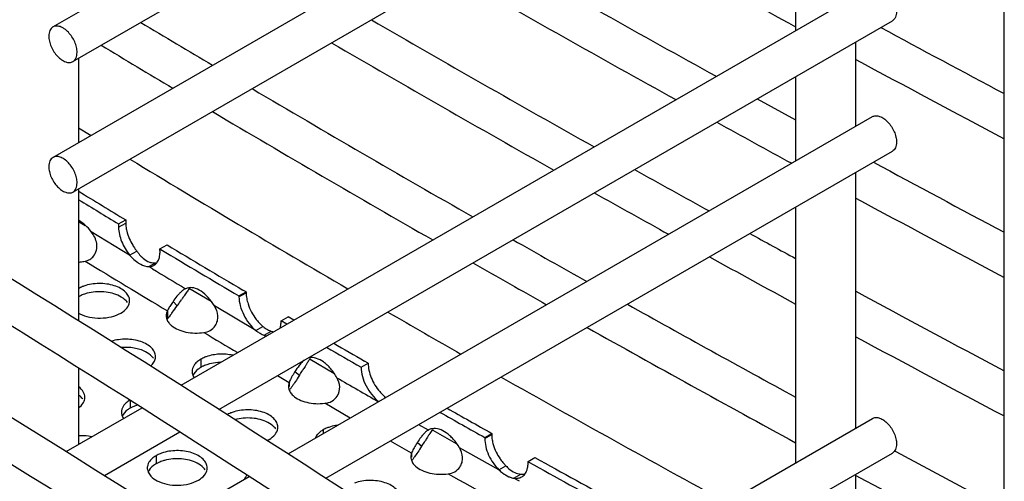
# Model space of a CAD drawing. Units: millimetres. Extents: x -55 to 654, y 7 to 610.
# Drawn here: x 47 to 96, y 458 to 482 of the extents above; entities that cross this region are included whole.
import ezdxf

# ---------------------------------------------------------------- set-up
doc = ezdxf.new("R2010")
doc.units = ezdxf.units.MM
doc.header["$LTSCALE"] = 23.1
doc.layers.get('0').update_dxf_attribs({"linetype": 'CONTINUOUS'})
doc.layers.add('02___PRT_ALL_AXES', color=7, linetype='CONTINUOUS')

msp = doc.modelspace()

# ---------------------------------------------------------------- linework, layer by layer
at = {"color": 7, "linetype": 'Continuous'}
for p, q in [((84.039, 477.56), (85.964, 476.506)), ((50.081, 476.111), (50.704, 475.729)), ((50.082, 471.422), (50.415, 471.22)), ((52.075, 471.135), (52.437, 471.334)), ((52.081, 471.298), (52.443, 471.497)), ((54.148, 470.05), (54.508, 470.25)), ((52.634, 469.738), (52.996, 469.938)), ((53.593, 469.16), (53.81, 469.28)), ((53.81, 469.28), (53.954, 469.359)), ((55.629, 468.08), (55.668, 468.057)), ((55.668, 468.057), (56.722, 467.43)), ((58.104, 467.654), (58.462, 467.855)), ((58.105, 467.691), (58.462, 467.893)), ((58.462, 467.893), (58.302, 467.988)), ((54.805, 467.409), (55.012, 467.19)), ((58.947, 465.969), (59.304, 466.171)), ((60.213, 466.451), (60.569, 466.653)), ((60.856, 466.485), (60.569, 466.653)), ((59.368, 465.722), (59.724, 465.924)), ((61.662, 464.523), (62.849, 463.832)), ((64.217, 464.125), (64.57, 464.329)), ((64.57, 464.329), (64.393, 464.431)), ((60.907, 463.903), (61.136, 463.722)), ((67.809, 460.978), (68.979, 460.313)), ((70.409, 460.55), (70.758, 460.757)), ((70.411, 460.604), (70.76, 460.811)), ((67.035, 460.364), (67.258, 460.18)), ((67.007, 459.806), (66.892, 459.637)), ((72.571, 459.398), (72.918, 459.606)), ((71.118, 458.983), (71.466, 459.191)), ((71.862, 458.568), (72.209, 458.776))]:
    msp.add_line(p, q, dxfattribs=at)
at = {"color": 3, "linetype": 'Continuous'}
for p, q in [((52.634, 469.738), (50.71, 470.908)), ((54.203, 470.017), (54.148, 470.05)), ((53.748, 469.066), (53.593, 469.16)), ((53.77, 469.053), (53.748, 469.066)), ((55.432, 468.055), (55.39, 468.035)), ((58.947, 465.969), (56.874, 467.196)), ((60.502, 466.281), (60.213, 466.451)), ((59.45, 465.673), (59.368, 465.722)), ((67.583, 460.976), (67.101, 461.249)), ((67.583, 460.976), (67.558, 460.962)), ((67.598, 460.985), (67.583, 460.976)), ((71.118, 458.983), (69.136, 460.097)), ((72.613, 459.374), (72.571, 459.398)), ((72.039, 458.47), (71.862, 458.568)), ((72.139, 458.414), (72.039, 458.47))]:
    msp.add_line(p, q, dxfattribs=at)
at = {"color": 7, "linetype": 'Continuous'}
for centre, radius, start, end in [((-445.447, -333.988), 933.524, 57.940335, 61.632559), ((545.611, 1324.889), 960.802, 240.659101, 241.419194), ((540.811, 1309.358), 948.961, 240.307906, 241.08603), ((539.814, 1307.59), 948.932, 240.236732, 241.014295), ((534.884, 1291.975), 936.954, 239.881642, 240.666326), ((520.253, 1260.029), 907.982, 239.042825, 239.307102), ((557.336, 1346.407), 983.308, 241.638049, 242.045827), ((519.252, 1258.354), 908.031, 238.972568, 239.23665), ((533.884, 1290.232), 936.945, 239.810771, 240.594894), ((557.535, 1346.776), 985.726, 241.618353, 242.107451), ((528.865, 1274.612), 924.919, 239.451655, 240.243128), ((527.864, 1272.896), 924.932, 239.381092, 240.171996), ((549.857, 1325.673), 969.617, 241.151046, 241.403893), ((419.171, 1077.71), 705.797, 238.714541, 239.745421), ((557.137, 1339.096), 982.887, 241.613751, 242.045904), ((544.975, 1309.888), 957.514, 240.804241, 241.05934), ((364.527, 985.882), 601.655, 238.491563, 238.754258), ((543.979, 1308.098), 957.465, 240.732718, 240.987627), ((557.535, 1339.835), 985.726, 241.618353, 242.107451), ((549.828, 1318.682), 967.558, 241.198228, 241.352658), ((54.994, 471.567), 2.579, 211.3213, 217.8894), ((370.216, 995.317), 612.672, 238.982792, 239.395851), ((539.111, 1292.488), 945.523, 240.382164, 240.639388), ((54.841, 471.451), 2.386, 217.9426, 219.3596), ((549.436, 1317.964), 968.74, 241.126477, 241.417343), ((53.848, 469.976), 0.626, 265.2491, 272.6213), ((538.114, 1290.728), 945.499, 240.310935, 240.567978), ((81.528, 450.082), 31.542, 145.8308, 146.0458), ((64.963, 461.329), 11.52, 145.2747, 145.8408), ((59.882, 467.87), 1.419, 179.0689, 180.5812), ((60.307, 467.904), 1.847, 186.0552, 190.7135), ((556.655, 1331.254), 981.864, 241.554609, 242.04611), ((42.913, 475.917), 14.917, 322.6831, 324.1981), ((43.959, 475.16), 13.626, 324.2067, 324.451), ((42.603, 476.125), 15.291, 324.4636, 325.6421), ((546.207, 1305.155), 960.042, 240.779762, 241.353843), ((26.839, 488.152), 35.119, 322.4123, 322.7064), ((429.18, 1094.807), 725.608, 239.92492, 240.258664), ((57.601, 464.334), 3.786, 143.2105, 144.3258), ((60.518, 467.639), 1.904, 226.5317, 230.3958), ((59.934, 466.666), 0.772, 250.6132, 254.2572), ((546.011, 1304.793), 961.63, 240.708474, 241.418922), ((377.229, 1007.273), 626.532, 239.882162, 240.045508), ((557.535, 1332.895), 985.726, 241.618353, 242.107451), ((80.888, 452.352), 22.778, 148.2448, 148.593), ((63.595, 463.226), 2.349, 143.9711, 145.6748), ((49.293, 471.36), 14.092, 327.1812, 327.3049), ((45.958, 473.488), 18.048, 327.337, 328.1885), ((437.957, 1110.261), 743.381, 240.440913, 241.436723), ((383.182, 1017.701), 638.54, 240.476774, 240.706993), ((80.318, 452.701), 15.035, 147.3823, 147.9194), ((72.072, 460.74), 1.315, 176.9038, 179.2854), ((72.203, 460.74), 1.445, 179.3499, 184.5223), ((49.371, 471.826), 21.344, 327.023, 327.7469), ((72.456, 460.76), 1.699, 184.5023, 189.0202), ((54.277, 468.655), 15.503, 326.8617, 326.9862), ((557.711, 1326.289), 984.104, 241.684056, 242.045694), ((388.659, 1027.529), 649.791, 240.9278, 241.343087), ((72.964, 460.726), 2.145, 223.325, 225.7074), ((73.061, 460.641), 2.156, 222.2911, 225.3946), ((72.224, 459.459), 0.683, 261.8407, 268.7536), ((557.535, 1325.955), 985.726, 241.618353, 242.107451)]:
    msp.add_arc(centre, radius, start, end, dxfattribs=at)
at = {"color": 3, "linetype": 'Continuous'}
for centre, radius, start, end in [((364.592, 986.386), 602.477, 238.532266, 238.754209), ((55.072, 471.885), 3.248, 221.3776, 223.1054), ((52.569, 469.906), 1.585, 1.0256, 5.2039), ((370.212, 995.714), 613.367, 238.988927, 239.413179), ((368.429, 991.512), 609.896, 238.940893, 239.123056), ((55.652, 467.634), 0.475, 107.0906, 117.5836), ((59.523, 467.668), 1.418, 179.0682, 180.5817), ((60.085, 463.647), 6.483, 144.5319, 145.0515), ((60.189, 467.533), 1.997, 231.5349, 234.8637), ((59.823, 466.904), 1.267, 246.6993, 248.996), ((377.199, 1007.63), 627.181, 239.882267, 240.064117), ((65.842, 460.732), 5.866, 147.2749, 147.564), ((377.83, 1007.5), 628.444, 239.936321, 240.156015), ((383.067, 1017.909), 639.017, 240.476419, 240.706993), ((67.849, 460.557), 0.495, 111.4323, 120.372), ((71.706, 457.298), 5.587, 146.7193, 147.0463), ((71.723, 460.533), 1.314, 176.9015, 179.2849), ((71.148, 459.324), 1.425, 359.0724, 2.9833), ((388.566, 1027.778), 650.315, 240.932112, 241.343083), ((72.824, 460.84), 2.521, 227.4292, 229.841)]:
    msp.add_arc(centre, radius, start, end, dxfattribs=at)
at = {"color": 7, "linetype": 'Continuous'}
for points, knots in [([(-51.097, 521.458), (-29.85, 511.436), (11.151, 490.435), (50.54, 466.528), (69.318, 454.07)], [0, 0, 0, 0, 0.510403, 1, 1, 1, 1]), ([(-51.95, 519.649), (-31.443, 509.977), (8.174, 489.738), (46.296, 466.791), (64.507, 454.848)], [0, 0, 0, 0, 0.510074, 1, 1, 1, 1]), ([(-51.097, 514.517), (-31.434, 505.244), (6.614, 485.871), (43.303, 464.017), (60.876, 452.658)], [0, 0, 0, 0, 0.50955, 1, 1, 1, 1]), ([(91.014, 481.926), (91.014, 481.875), (91.007, 481.779), (90.968, 481.646), (90.902, 481.539), (90.84, 481.487), (90.807, 481.468)], [0, 0, 0, 0, 0.289648, 0.549106, 0.782225, 1, 1, 1, 1]), ([(48.796, 481.159), (48.763, 481.14), (48.701, 481.088), (48.635, 480.981), (48.596, 480.848), (48.588, 480.752), (48.588, 480.701)], [0, 0, 0, 0, 0.217775, 0.450894, 0.710352, 1, 1, 1, 1]), ([(50.002, 479.885), (50.002, 479.97), (49.979, 480.15), (49.889, 480.414), (49.752, 480.668), (49.577, 480.892), (49.379, 481.067), (49.173, 481.18), (48.998, 481.214), (48.875, 481.196), (48.82, 481.173), (48.796, 481.159)], [0, 0, 0, 0, 0.128732, 0.270373, 0.417587, 0.561992, 0.695724, 0.813049, 0.912468, 0.957121, 1, 1, 1, 1]), ([(48.588, 480.701), (48.588, 480.616), (48.612, 480.436), (48.701, 480.172), (48.839, 479.918), (49.013, 479.695), (49.211, 479.519), (49.417, 479.406), (49.592, 479.372), (49.716, 479.39), (49.77, 479.413), (49.795, 479.427)], [0, 0, 0, 0, 0.128732, 0.270373, 0.417587, 0.561992, 0.695724, 0.813049, 0.912468, 0.957121, 1, 1, 1, 1]), ([(49.795, 479.427), (49.828, 479.446), (49.89, 479.498), (49.956, 479.605), (49.995, 479.738), (50.002, 479.834), (50.002, 479.885)], [0, 0, 0, 0, 0.217775, 0.450894, 0.710352, 1, 1, 1, 1]), ([(89.808, 476.668), (89.832, 476.682), (89.887, 476.705), (90.01, 476.723), (90.185, 476.689), (90.391, 476.576), (90.589, 476.401), (90.764, 476.177), (90.901, 475.923), (90.991, 475.659), (91.014, 475.479), (91.014, 475.394)], [0, 0, 0, 0, 0.042879, 0.087532, 0.186951, 0.304276, 0.438008, 0.582413, 0.729627, 0.871268, 1, 1, 1, 1]), ([(-51.63, 475.468), (-38.939, 469.8), (-14.192, 458.028), (21.412, 438.776), (54.827, 418.262), (75.918, 403.545), (86.04, 395.989)], [0, 0, 0, 0, 0.26181, 0.515934, 0.762065, 1, 1, 1, 1]), ([(91.014, 475.394), (91.014, 475.343), (91.007, 475.247), (90.968, 475.114), (90.902, 475.007), (90.84, 474.955), (90.807, 474.936)], [0, 0, 0, 0, 0.289648, 0.549106, 0.782225, 1, 1, 1, 1]), ([(48.796, 474.627), (48.763, 474.608), (48.701, 474.556), (48.635, 474.449), (48.596, 474.316), (48.588, 474.22), (48.588, 474.169)], [0, 0, 0, 0, 0.217775, 0.450894, 0.710352, 1, 1, 1, 1]), ([(50.002, 473.353), (50.002, 473.438), (49.979, 473.618), (49.889, 473.882), (49.752, 474.136), (49.577, 474.36), (49.379, 474.535), (49.173, 474.648), (48.998, 474.682), (48.875, 474.664), (48.82, 474.641), (48.796, 474.627)], [0, 0, 0, 0, 0.128732, 0.270373, 0.417587, 0.561992, 0.695724, 0.813049, 0.912468, 0.957121, 1, 1, 1, 1]), ([(48.588, 474.169), (48.588, 474.084), (48.612, 473.904), (48.701, 473.64), (48.839, 473.386), (49.013, 473.162), (49.211, 472.987), (49.417, 472.874), (49.592, 472.84), (49.716, 472.858), (49.77, 472.881), (49.795, 472.895)], [0, 0, 0, 0, 0.128732, 0.270373, 0.417587, 0.561992, 0.695724, 0.813049, 0.912468, 0.957121, 1, 1, 1, 1]), ([(49.795, 472.895), (49.828, 472.914), (49.89, 472.966), (49.956, 473.073), (49.995, 473.206), (50.002, 473.302), (50.002, 473.353)], [0, 0, 0, 0, 0.217775, 0.450894, 0.710352, 1, 1, 1, 1]), ([(52.443, 471.497), (52.442, 471.484), (52.437, 471.43), (52.436, 471.375), (52.437, 471.334)], [0, 0, 0, 0, 0.243168, 1, 1, 1, 1]), ([(52.448, 471.18), (52.457, 471.1), (52.519, 470.766), (52.657, 470.448), (52.792, 470.227)], [0, 0, 0, 0, 0.235946, 1, 1, 1, 1]), ([(52.996, 469.938), (53.014, 469.913), (53.085, 469.816), (53.161, 469.724), (53.223, 469.66)], [0, 0, 0, 0, 0.256397, 1, 1, 1, 1]), ([(53.223, 469.66), (53.254, 469.628), (53.373, 469.515), (53.517, 469.424), (53.63, 469.386)], [0, 0, 0, 0, 0.271811, 1, 1, 1, 1]), ([(53.63, 469.386), (53.644, 469.382), (53.698, 469.365), (53.754, 469.355), (53.796, 469.352)], [0, 0, 0, 0, 0.259823, 1, 1, 1, 1]), ([(55.364, 467.699), (55.353, 467.682), (55.307, 467.614), (55.261, 467.546), (55.226, 467.495)], [0, 0, 0, 0, 0.245068, 1, 1, 1, 1]), ([(55.657, 468.111), (55.643, 468.095), (55.587, 468.023), (55.534, 467.949), (55.495, 467.891)], [0, 0, 0, 0, 0.232217, 1, 1, 1, 1]), ([(58.493, 467.561), (58.51, 467.47), (58.607, 467.097), (58.794, 466.749), (58.973, 466.518)], [0, 0, 0, 0, 0.240672, 1, 1, 1, 1]), ([(54.667, 466.73), (54.659, 466.719), (54.626, 466.676), (54.593, 466.633), (54.569, 466.601)], [0, 0, 0, 0, 0.262205, 1, 1, 1, 1]), ([(58.973, 466.518), (58.991, 466.494), (59.065, 466.403), (59.145, 466.316), (59.208, 466.256)], [0, 0, 0, 0, 0.255517, 1, 1, 1, 1]), ([(59.304, 466.171), (59.327, 466.151), (59.413, 466.078), (59.509, 466.015), (59.584, 465.978)], [0, 0, 0, 0, 0.264657, 1, 1, 1, 1]), ([(61.448, 464.222), (61.435, 464.202), (61.385, 464.119), (61.334, 464.037), (61.296, 463.975)], [0, 0, 0, 0, 0.243118, 1, 1, 1, 1]), ([(61.656, 464.551), (61.645, 464.534), (61.598, 464.465), (61.554, 464.394), (61.52, 464.34)], [0, 0, 0, 0, 0.234729, 1, 1, 1, 1]), ([(64.57, 464.329), (64.57, 464.21), (64.602, 463.959), (64.759, 463.46), (64.974, 463.109), (65.15, 462.903)], [0, 0, 0, 0, 0.228918, 0.479954, 1, 1, 1, 1]), ([(61.136, 463.722), (61.115, 463.689), (61.031, 463.561), (60.946, 463.434), (60.882, 463.34)], [0, 0, 0, 0, 0.25747, 1, 1, 1, 1]), ([(60.882, 463.34), (60.872, 463.325), (60.833, 463.267), (60.794, 463.21), (60.765, 463.167)], [0, 0, 0, 0, 0.259716, 1, 1, 1, 1]), ([(60.765, 463.167), (60.756, 463.154), (60.722, 463.102), (60.688, 463.051), (60.663, 463.012)], [0, 0, 0, 0, 0.264172, 1, 1, 1, 1]), ([(65.15, 462.903), (65.174, 462.876), (65.266, 462.773), (65.368, 462.678), (65.449, 462.615)], [0, 0, 0, 0, 0.258086, 1, 1, 1, 1]), ([(89.808, 461.563), (89.832, 461.577), (89.887, 461.6), (90.01, 461.618), (90.185, 461.583), (90.391, 461.47), (90.589, 461.295), (90.764, 461.072), (90.901, 460.817), (90.991, 460.554), (91.014, 460.374), (91.014, 460.288)], [0, 0, 0, 0, 0.042879, 0.087532, 0.186951, 0.304276, 0.438008, 0.582413, 0.729627, 0.871268, 1, 1, 1, 1]), ([(67.826, 461.056), (67.812, 461.037), (67.752, 460.955), (67.697, 460.87), (67.655, 460.805)], [0, 0, 0, 0, 0.230502, 1, 1, 1, 1]), ([(67.579, 460.686), (67.566, 460.665), (67.514, 460.582), (67.462, 460.498), (67.422, 460.435)], [0, 0, 0, 0, 0.243058, 1, 1, 1, 1]), ([(70.778, 460.493), (70.791, 460.412), (70.868, 460.073), (71.025, 459.754), (71.176, 459.536)], [0, 0, 0, 0, 0.23782, 1, 1, 1, 1]), ([(91.014, 460.288), (91.014, 460.238), (91.007, 460.141), (90.968, 460.009), (90.902, 459.901), (90.84, 459.85), (90.807, 459.831)], [0, 0, 0, 0, 0.289648, 0.549106, 0.782225, 1, 1, 1, 1]), ([(67.258, 460.18), (67.237, 460.148), (67.155, 460.022), (67.07, 459.898), (67.007, 459.806)], [0, 0, 0, 0, 0.257555, 1, 1, 1, 1]), ([(66.892, 459.637), (66.883, 459.623), (66.849, 459.573), (66.815, 459.522), (66.791, 459.485)], [0, 0, 0, 0, 0.263954, 1, 1, 1, 1]), ([(71.176, 459.536), (71.193, 459.511), (71.264, 459.413), (71.342, 459.32), (71.404, 459.254)], [0, 0, 0, 0, 0.253425, 1, 1, 1, 1]), ([(71.547, 459.107), (71.633, 459.022), (71.809, 458.878), (72.025, 458.797), (72.127, 458.783)], [0, 0, 0, 0, 0.539203, 1, 1, 1, 1]), ([(72.209, 458.776), (72.227, 458.773), (72.295, 458.766), (72.365, 458.768), (72.415, 458.776)], [0, 0, 0, 0, 0.260436, 1, 1, 1, 1])]:
    msp.add_open_spline(points, degree=3, knots=knots, dxfattribs=at)
at = {"color": 3, "linetype": 'Continuous'}
for points, knots in [([(50.71, 470.908), (50.621, 471.027), (50.434, 471.236), (50.205, 471.404), (50.088, 471.464)], [0, 0, 0, 0, 0.530388, 1, 1, 1, 1]), ([(52.081, 471.298), (52.08, 471.285), (52.075, 471.231), (52.074, 471.176), (52.075, 471.135)], [0, 0, 0, 0, 0.243163, 1, 1, 1, 1]), ([(52.075, 471.135), (52.08, 470.891), (52.206, 470.387), (52.467, 469.942), (52.634, 469.738)], [0, 0, 0, 0, 0.480326, 1, 1, 1, 1]), ([(50.827, 469.686), (50.896, 469.771), (50.995, 469.977), (51.008, 470.317), (50.901, 470.636), (50.779, 470.822), (50.71, 470.908)], [0, 0, 0, 0, 0.248316, 0.499598, 0.751362, 1, 1, 1, 1]), ([(50.407, 469.436), (50.488, 469.453), (50.646, 469.512), (50.774, 469.622), (50.827, 469.686)], [0, 0, 0, 0, 0.498615, 1, 1, 1, 1]), ([(52.7, 469.666), (52.728, 469.636), (52.835, 469.526), (52.954, 469.426), (53.048, 469.363)], [0, 0, 0, 0, 0.261644, 1, 1, 1, 1]), ([(54.12, 469.618), (54.126, 469.643), (54.148, 469.746), (54.155, 469.853), (54.154, 469.935)], [0, 0, 0, 0, 0.235632, 1, 1, 1, 1]), ([(53.048, 469.363), (53.092, 469.333), (53.26, 469.233), (53.452, 469.17), (53.593, 469.159)], [0, 0, 0, 0, 0.273869, 1, 1, 1, 1]), ([(53.593, 469.16), (53.615, 469.16), (53.701, 469.165), (53.786, 469.192), (53.842, 469.223)], [0, 0, 0, 0, 0.260281, 1, 1, 1, 1]), ([(53.842, 469.223), (53.898, 469.254), (54.002, 469.343), (54.066, 469.463), (54.091, 469.528)], [0, 0, 0, 0, 0.47747, 1, 1, 1, 1]), ([(55.07, 467.755), (55.047, 467.728), (54.955, 467.616), (54.869, 467.499), (54.805, 467.409)], [0, 0, 0, 0, 0.239252, 1, 1, 1, 1]), ([(55.209, 467.905), (55.198, 467.894), (55.149, 467.846), (55.103, 467.795), (55.07, 467.755)], [0, 0, 0, 0, 0.234335, 1, 1, 1, 1]), ([(55.389, 468.036), (55.374, 468.029), (55.309, 467.992), (55.251, 467.944), (55.209, 467.905)], [0, 0, 0, 0, 0.226843, 1, 1, 1, 1]), ([(56.874, 467.196), (56.786, 467.346), (56.588, 467.617), (56.239, 467.933), (55.872, 468.112), (55.617, 468.12), (55.513, 468.088)], [0, 0, 0, 0, 0.302697, 0.578823, 0.810461, 1, 1, 1, 1]), ([(58.104, 467.654), (58.106, 467.503), (58.158, 467.188), (58.333, 466.734), (58.598, 466.313), (58.824, 466.071), (58.947, 465.969)], [0, 0, 0, 0, 0.233177, 0.489942, 0.752069, 1, 1, 1, 1]), ([(54.771, 467.361), (54.726, 467.297), (54.646, 467.178), (54.573, 467.054), (54.545, 466.995)], [0, 0, 0, 0, 0.547978, 1, 1, 1, 1]), ([(56.916, 466.198), (56.965, 466.271), (57.039, 466.435), (57.069, 466.79), (56.968, 467.049), (56.874, 467.196)], [0, 0, 0, 0, 0.250344, 0.501521, 1, 1, 1, 1]), ([(56.345, 465.865), (56.457, 465.878), (56.68, 465.945), (56.853, 466.105), (56.916, 466.198)], [0, 0, 0, 0, 0.499228, 1, 1, 1, 1]), ([(60.188, 466.181), (60.192, 466.202), (60.208, 466.291), (60.214, 466.382), (60.213, 466.451)], [0, 0, 0, 0, 0.238176, 1, 1, 1, 1]), ([(59.04, 465.9), (59.063, 465.884), (59.153, 465.824), (59.248, 465.772), (59.321, 465.741)], [0, 0, 0, 0, 0.260919, 1, 1, 1, 1]), ([(61.186, 464.296), (61.162, 464.267), (61.063, 464.141), (60.974, 464.007), (60.907, 463.903)], [0, 0, 0, 0, 0.231061, 1, 1, 1, 1]), ([(61.356, 464.467), (61.347, 464.46), (61.307, 464.428), (61.271, 464.392), (61.244, 464.363)], [0, 0, 0, 0, 0.23276, 1, 1, 1, 1]), ([(63.003, 463.601), (62.918, 463.76), (62.767, 463.981), (62.527, 464.234), (62.21, 464.5), (61.851, 464.649), (61.605, 464.592)], [0, 0, 0, 0, 0.300152, 0.443928, 0.579312, 1, 1, 1, 1]), ([(60.891, 463.878), (60.838, 463.795), (60.745, 463.641), (60.663, 463.48), (60.637, 463.405)], [0, 0, 0, 0, 0.553244, 1, 1, 1, 1]), ([(64.217, 464.125), (64.217, 463.97), (64.27, 463.645), (64.454, 463.178), (64.734, 462.749), (64.974, 462.505), (65.104, 462.405)], [0, 0, 0, 0, 0.232868, 0.490152, 0.752535, 1, 1, 1, 1]), ([(63.027, 462.681), (63.112, 462.815), (63.196, 463.149), (63.085, 463.464), (63.003, 463.601)], [0, 0, 0, 0, 0.498738, 1, 1, 1, 1]), ([(62.395, 462.319), (62.519, 462.329), (62.768, 462.397), (62.96, 462.576), (63.027, 462.681)], [0, 0, 0, 0, 0.499692, 1, 1, 1, 1]), ([(67.387, 460.826), (67.376, 460.816), (67.334, 460.771), (67.294, 460.723), (67.264, 460.686)], [0, 0, 0, 0, 0.235544, 1, 1, 1, 1]), ([(67.558, 460.963), (67.543, 460.955), (67.481, 460.916), (67.426, 460.867), (67.387, 460.826)], [0, 0, 0, 0, 0.226763, 1, 1, 1, 1]), ([(69.136, 460.097), (69.051, 460.248), (68.901, 460.459), (68.664, 460.698), (68.349, 460.953), (68.001, 461.094), (67.759, 461.045)], [0, 0, 0, 0, 0.297845, 0.44052, 0.575216, 1, 1, 1, 1]), ([(67.017, 460.337), (66.965, 460.256), (66.873, 460.107), (66.792, 459.95), (66.765, 459.877)], [0, 0, 0, 0, 0.55248, 1, 1, 1, 1]), ([(67.264, 460.686), (67.245, 460.661), (67.165, 460.557), (67.09, 460.448), (67.035, 460.364)], [0, 0, 0, 0, 0.238403, 1, 1, 1, 1]), ([(70.409, 460.55), (70.408, 460.415), (70.446, 460.133), (70.639, 459.579), (70.901, 459.195), (71.118, 458.983)], [0, 0, 0, 0, 0.229142, 0.482118, 1, 1, 1, 1]), ([(69.164, 459.129), (69.211, 459.2), (69.283, 459.358), (69.318, 459.7), (69.226, 459.953), (69.136, 460.097)], [0, 0, 0, 0, 0.250534, 0.501649, 1, 1, 1, 1]), ([(72.546, 459.071), (72.55, 459.089), (72.565, 459.165), (72.572, 459.242), (72.573, 459.301)], [0, 0, 0, 0, 0.240046, 1, 1, 1, 1]), ([(68.573, 458.791), (68.688, 458.803), (68.919, 458.87), (69.098, 459.033), (69.164, 459.129)], [0, 0, 0, 0, 0.499363, 1, 1, 1, 1]), ([(71.198, 458.913), (71.231, 458.885), (71.361, 458.782), (71.504, 458.695), (71.616, 458.646)], [0, 0, 0, 0, 0.2638, 1, 1, 1, 1]), ([(72.264, 458.639), (72.287, 458.653), (72.375, 458.715), (72.442, 458.805), (72.479, 458.878)], [0, 0, 0, 0, 0.242562, 1, 1, 1, 1]), ([(72.479, 458.878), (72.486, 458.893), (72.515, 458.955), (72.535, 459.02), (72.546, 459.071)], [0, 0, 0, 0, 0.240378, 1, 1, 1, 1]), ([(71.616, 458.646), (71.636, 458.638), (71.716, 458.605), (71.8, 458.58), (71.862, 458.568)], [0, 0, 0, 0, 0.260896, 1, 1, 1, 1]), ([(71.862, 458.568), (71.933, 458.558), (72.074, 458.557), (72.207, 458.605), (72.264, 458.639)], [0, 0, 0, 0, 0.519917, 1, 1, 1, 1])]:
    msp.add_open_spline(points, degree=3, knots=knots, dxfattribs=at)
at = {"color": 7, "linetype": 'Continuous'}
for points in [[(52.437, 471.334), (52.438, 471.282), (52.442, 471.231), (52.448, 471.18)], [(53.876, 469.35), (53.902, 469.351), (53.928, 469.354), (53.954, 469.359)], [(58.462, 467.855), (58.463, 467.807), (58.466, 467.758), (58.471, 467.709)], [(59.584, 465.978), (59.615, 465.963), (59.646, 465.95), (59.678, 465.939)], [(59.724, 465.924), (59.76, 465.912), (59.797, 465.901), (59.834, 465.893)]]:
    msp.add_open_spline(points, degree=3, dxfattribs=at)
at = {"color": 3, "linetype": 'Continuous'}
for points in [[(54.091, 469.528), (54.102, 469.557), (54.112, 469.588), (54.12, 469.618)], [(54.545, 466.995), (54.538, 466.98), (54.531, 466.965), (54.525, 466.95)], [(60.161, 466.083), (60.172, 466.115), (60.181, 466.148), (60.188, 466.181)], [(59.368, 465.722), (59.405, 465.709), (59.443, 465.698), (59.481, 465.69)], [(61.244, 464.363), (61.224, 464.341), (61.205, 464.319), (61.186, 464.296)], [(60.637, 463.405), (60.631, 463.387), (60.625, 463.368), (60.62, 463.35)], [(67.759, 461.045), (67.728, 461.039), (67.697, 461.03), (67.668, 461.018)], [(66.765, 459.877), (66.758, 459.859), (66.753, 459.842), (66.748, 459.824)]]:
    msp.add_open_spline(points, degree=3, dxfattribs=at)
at = {"layer": '02___PRT_ALL_AXES', "color": 7, "linetype": 'Continuous'}
for p, q in [((48.795, 481.159), (76.893, 497.381)), ((49.795, 479.427), (78.68, 496.104)), ((48.795, 474.627), (81.907, 493.744)), ((49.795, 472.895), (83.666, 492.45)), ((85.979, 480.99), (85.979, 490.748)), ((96.409, 441.697), (96.409, 490.693)), ((55.209, 463.225), (89.807, 483.2)), ((57.102, 462.008), (90.807, 481.468)), ((88.979, 476.19), (88.979, 480.412)), ((50.088, 475.374), (50.088, 479.596)), ((85.979, 474.458), (85.979, 478.68)), ((60.563, 459.784), (89.807, 476.668)), ((62.456, 458.567), (90.807, 474.936)), ((88.979, 461.084), (88.979, 473.88)), ((50.088, 466.44), (50.088, 473.064)), ((85.979, 459.352), (85.979, 472.148)), ((54.526, 466.95), (54.526, 466.541)), ((56.196, 464.526), (56.196, 464.118)), ((50.088, 460.268), (50.088, 464.081)), ((60.62, 463.35), (60.62, 463.165)), ((52.661, 462.485), (52.661, 462.077)), ((49.449, 459.899), (53.257, 462.098)), ((72.799, 451.743), (89.807, 461.563)), ((51.369, 458.698), (55.154, 460.883)), ((62.32, 460.991), (62.32, 460.798)), ((66.748, 459.824), (66.748, 459.63)), ((74.638, 450.495), (90.807, 459.831)), ((53.955, 459.697), (53.955, 459.288)), ((54.875, 456.5), (58.615, 458.659)), ((88.979, 454.552), (88.979, 458.775))]:
    msp.add_line(p, q, dxfattribs=at)
at = {"layer": '02___PRT_ALL_AXES', "color": 3, "linetype": 'Continuous'}
for p, q in [((60.62, 463.35), (60.026, 463.697)), ((63.675, 461.581), (62.395, 462.319)), ((66.748, 459.824), (65.683, 460.43))]:
    msp.add_line(p, q, dxfattribs=at)
for centre, radius, start, end in [((366.982, 989.082), 608.483, 238.649707, 239.102654), ((52.13, 467.449), 0.503, 351.4041, 359.9621), ((50.82, 468.134), 1.497, 240.6266, 242.8298), ((371.541, 996.72), 617.378, 239.300278, 239.483279), ((53.424, 464.661), 0.503, 351.4041, 359.9621), ((56.26, 463.914), 0.503, 171.4041, 179.9621), ((49.889, 462.619), 0.503, 351.4041, 359.9621), ((52.725, 461.873), 0.503, 171.4041, 179.9621), ((59.548, 461.125), 0.503, 351.4041, 359.9621), ((58.863, 461.813), 1.5, 295.5872, 299.9433), ((54.019, 459.085), 0.503, 171.4041, 179.9621), ((56.012, 459.084), 0.503, 351.4041, 359.9621), ((385.266, 1020.608), 644.928, 240.590265, 241.031632)]:
    msp.add_arc(centre, radius, start, end, dxfattribs=at)
at = {"layer": '02___PRT_ALL_AXES', "color": 7, "linetype": 'Continuous'}
msp.add_arc((50.185, 457.708), 2.582, 91.432, 92.1501, dxfattribs=at)
at = {"layer": '02___PRT_ALL_AXES', "color": 3, "linetype": 'Continuous'}
for points, knots in [([(50.088, 469.384), (50.116, 469.386), (50.223, 469.398), (50.329, 469.418), (50.408, 469.436)], [0, 0, 0, 0, 0.254192, 1, 1, 1, 1]), ([(50.349, 468.187), (50.324, 468.178), (50.229, 468.143), (50.138, 468.099), (50.073, 468.062)], [0, 0, 0, 0, 0.260038, 1, 1, 1, 1]), ([(52.633, 467.449), (52.633, 467.526), (52.593, 467.693), (52.427, 467.907), (52.177, 468.085), (51.738, 468.269), (51.105, 468.352), (50.589, 468.273), (50.349, 468.187)], [0, 0, 0, 0, 0.086932, 0.184355, 0.297626, 0.426684, 0.714324, 1, 1, 1, 1]), ([(52.194, 466.837), (52.306, 466.901), (52.498, 467.047), (52.612, 467.268), (52.628, 467.374)], [0, 0, 0, 0, 0.547343, 1, 1, 1, 1]), ([(50.137, 466.802), (50.289, 466.724), (50.633, 466.612), (51.176, 466.564), (51.714, 466.63), (52.05, 466.753), (52.194, 466.837)], [0, 0, 0, 0, 0.240763, 0.503585, 0.764437, 1, 1, 1, 1]), ([(54.526, 466.95), (54.515, 466.93), (54.48, 466.852), (54.463, 466.765), (54.463, 466.702)], [0, 0, 0, 0, 0.258758, 1, 1, 1, 1]), ([(54.463, 466.702), (54.463, 466.642), (54.487, 466.515), (54.551, 466.404), (54.591, 466.352)], [0, 0, 0, 0, 0.481213, 1, 1, 1, 1]), ([(54.591, 466.352), (54.601, 466.339), (54.646, 466.284), (54.699, 466.234), (54.741, 466.2)], [0, 0, 0, 0, 0.239443, 1, 1, 1, 1]), ([(54.741, 466.2), (54.835, 466.123), (55.065, 465.992), (55.602, 465.83), (56.051, 465.82), (56.346, 465.865)], [0, 0, 0, 0, 0.218535, 0.466917, 1, 1, 1, 1]), ([(53.927, 464.66), (53.928, 464.736), (53.889, 464.897), (53.732, 465.108), (53.494, 465.284), (53.072, 465.469), (52.458, 465.562), (51.954, 465.498), (51.714, 465.423)], [0, 0, 0, 0, 0.087043, 0.184124, 0.296554, 0.424559, 0.711212, 1, 1, 1, 1]), ([(57.8, 464.721), (57.579, 464.771), (57.127, 464.805), (56.68, 464.726), (56.472, 464.652)], [0, 0, 0, 0, 0.506817, 1, 1, 1, 1]), ([(53.686, 464.189), (53.747, 464.244), (53.853, 464.363), (53.911, 464.513), (53.922, 464.585)], [0, 0, 0, 0, 0.530639, 1, 1, 1, 1]), ([(55.954, 464.343), (55.928, 464.317), (55.839, 464.216), (55.777, 464.087), (55.763, 463.989)], [0, 0, 0, 0, 0.272621, 1, 1, 1, 1]), ([(56.196, 464.526), (56.173, 464.513), (56.087, 464.46), (56.007, 464.396), (55.954, 464.343)], [0, 0, 0, 0, 0.263293, 1, 1, 1, 1]), ([(56.472, 464.652), (56.448, 464.643), (56.353, 464.607), (56.261, 464.564), (56.196, 464.526)], [0, 0, 0, 0, 0.260038, 1, 1, 1, 1]), ([(55.757, 463.914), (55.757, 463.887), (55.766, 463.774), (55.814, 463.665), (55.863, 463.595)], [0, 0, 0, 0, 0.241372, 1, 1, 1, 1]), ([(50.392, 462.619), (50.392, 462.714), (50.328, 462.923), (50.178, 463.073), (50.09, 463.141)], [0, 0, 0, 0, 0.461346, 1, 1, 1, 1]), ([(60.587, 463.165), (60.587, 463.1), (60.615, 462.962), (60.691, 462.844), (60.736, 462.79)], [0, 0, 0, 0, 0.478589, 1, 1, 1, 1]), ([(50.09, 462.099), (50.167, 462.158), (50.3, 462.287), (50.374, 462.461), (50.386, 462.544)], [0, 0, 0, 0, 0.536451, 1, 1, 1, 1]), ([(52.419, 462.302), (52.393, 462.276), (52.304, 462.174), (52.242, 462.045), (52.227, 461.948)], [0, 0, 0, 0, 0.272621, 1, 1, 1, 1]), ([(52.661, 462.485), (52.638, 462.472), (52.552, 462.419), (52.471, 462.355), (52.419, 462.302)], [0, 0, 0, 0, 0.263293, 1, 1, 1, 1]), ([(60.816, 462.706), (60.904, 462.626), (61.124, 462.486), (61.651, 462.305), (62.098, 462.283), (62.395, 462.319)], [0, 0, 0, 0, 0.214867, 0.461583, 1, 1, 1, 1]), ([(52.222, 461.873), (52.222, 461.846), (52.231, 461.733), (52.279, 461.624), (52.327, 461.553)], [0, 0, 0, 0, 0.241372, 1, 1, 1, 1]), ([(57.766, 461.864), (57.742, 461.855), (57.647, 461.819), (57.555, 461.775), (57.49, 461.738)], [0, 0, 0, 0, 0.260038, 1, 1, 1, 1]), ([(60.051, 461.125), (60.051, 461.203), (60.01, 461.369), (59.845, 461.584), (59.595, 461.761), (59.155, 461.945), (58.523, 462.028), (58.007, 461.949), (57.766, 461.864)], [0, 0, 0, 0, 0.086932, 0.184355, 0.297626, 0.426684, 0.714324, 1, 1, 1, 1]), ([(59.612, 460.513), (59.724, 460.578), (59.916, 460.723), (60.029, 460.945), (60.045, 461.05)], [0, 0, 0, 0, 0.547343, 1, 1, 1, 1]), ([(62.078, 460.808), (62.06, 460.789), (61.994, 460.718), (61.942, 460.633), (61.916, 460.566)], [0, 0, 0, 0, 0.266468, 1, 1, 1, 1]), ([(62.32, 460.991), (62.297, 460.978), (62.211, 460.924), (62.131, 460.861), (62.078, 460.808)], [0, 0, 0, 0, 0.263293, 1, 1, 1, 1]), ([(62.596, 461.116), (62.571, 461.108), (62.477, 461.072), (62.385, 461.028), (62.32, 460.991)], [0, 0, 0, 0, 0.260038, 1, 1, 1, 1]), ([(63.055, 461.224), (63.015, 461.219), (62.86, 461.195), (62.706, 461.156), (62.596, 461.116)], [0, 0, 0, 0, 0.257414, 1, 1, 1, 1]), ([(50.729, 460.639), (50.678, 460.65), (50.467, 460.69), (50.25, 460.702), (50.088, 460.696)], [0, 0, 0, 0, 0.245117, 1, 1, 1, 1]), ([(54.231, 459.822), (54.206, 459.814), (54.111, 459.778), (54.02, 459.734), (53.955, 459.697)], [0, 0, 0, 0, 0.260038, 1, 1, 1, 1]), ([(56.516, 459.084), (56.516, 459.161), (56.475, 459.328), (56.309, 459.542), (56.059, 459.72), (55.62, 459.904), (54.987, 459.987), (54.471, 459.908), (54.231, 459.822)], [0, 0, 0, 0, 0.086932, 0.184355, 0.297626, 0.426684, 0.714324, 1, 1, 1, 1]), ([(53.713, 459.514), (53.687, 459.487), (53.598, 459.386), (53.536, 459.257), (53.521, 459.16)], [0, 0, 0, 0, 0.272621, 1, 1, 1, 1]), ([(53.955, 459.697), (53.932, 459.683), (53.846, 459.63), (53.765, 459.567), (53.713, 459.514)], [0, 0, 0, 0, 0.263293, 1, 1, 1, 1]), ([(66.71, 459.63), (66.71, 459.564), (66.74, 459.424), (66.816, 459.305), (66.863, 459.25)], [0, 0, 0, 0, 0.478187, 1, 1, 1, 1]), ([(53.516, 459.085), (53.516, 459.058), (53.525, 458.944), (53.573, 458.836), (53.621, 458.765)], [0, 0, 0, 0, 0.241372, 1, 1, 1, 1]), ([(56.076, 458.472), (56.188, 458.537), (56.38, 458.682), (56.494, 458.903), (56.51, 459.009)], [0, 0, 0, 0, 0.547343, 1, 1, 1, 1]), ([(66.946, 459.165), (67.037, 459.083), (67.265, 458.941), (67.809, 458.763), (68.27, 458.748), (68.573, 458.791)], [0, 0, 0, 0, 0.2154, 0.462905, 1, 1, 1, 1]), ([(53.621, 458.765), (53.644, 458.733), (53.753, 458.598), (53.9, 458.498), (54.019, 458.437)], [0, 0, 0, 0, 0.226721, 1, 1, 1, 1]), ([(54.019, 458.437), (54.171, 458.359), (54.515, 458.247), (55.059, 458.199), (55.597, 458.265), (55.932, 458.389), (56.076, 458.472)], [0, 0, 0, 0, 0.240763, 0.503585, 0.764437, 1, 1, 1, 1]), ([(58.506, 458.728), (58.492, 458.712), (58.442, 458.65), (58.402, 458.58), (58.381, 458.525)], [0, 0, 0, 0, 0.263196, 1, 1, 1, 1]), ([(66.175, 457.59), (66.175, 457.667), (66.134, 457.834), (65.968, 458.048), (65.718, 458.226), (65.279, 458.41), (64.646, 458.493), (64.13, 458.414), (63.89, 458.328)], [0, 0, 0, 0, 0.086932, 0.184355, 0.297626, 0.426684, 0.714324, 1, 1, 1, 1])]:
    msp.add_open_spline(points, degree=3, knots=knots, dxfattribs=at)
at = {"layer": '02___PRT_ALL_AXES', "color": 7, "linetype": 'Continuous'}
for points in [[(50.206, 467.722), (50.161, 467.701), (50.116, 467.678), (50.073, 467.653)], [(56.33, 464.186), (56.284, 464.166), (56.24, 464.143), (56.196, 464.118)], [(52.794, 462.145), (52.749, 462.124), (52.704, 462.102), (52.661, 462.077)], [(54.088, 459.357), (54.043, 459.336), (53.998, 459.313), (53.955, 459.288)]]:
    msp.add_open_spline(points, degree=3, dxfattribs=at)
for points, knots in [([(50.5, 467.826), (50.474, 467.819), (50.374, 467.79), (50.276, 467.753), (50.206, 467.722)], [0, 0, 0, 0, 0.257773, 1, 1, 1, 1]), ([(52.13, 467.688), (51.891, 467.811), (51.337, 467.943), (50.774, 467.9), (50.5, 467.826)], [0, 0, 0, 0, 0.485949, 1, 1, 1, 1]), ([(52.528, 467.36), (52.506, 467.393), (52.396, 467.527), (52.249, 467.627), (52.13, 467.688)], [0, 0, 0, 0, 0.226721, 1, 1, 1, 1]), ([(53.424, 464.9), (53.248, 464.99), (52.846, 465.111), (52.43, 465.128), (52.216, 465.11)], [0, 0, 0, 0, 0.478895, 1, 1, 1, 1]), ([(53.822, 464.572), (53.8, 464.604), (53.69, 464.739), (53.543, 464.839), (53.424, 464.9)], [0, 0, 0, 0, 0.226721, 1, 1, 1, 1]), ([(56.623, 464.291), (56.597, 464.284), (56.498, 464.255), (56.4, 464.218), (56.33, 464.186)], [0, 0, 0, 0, 0.257773, 1, 1, 1, 1]), ([(57.191, 464.371), (57.143, 464.37), (56.951, 464.359), (56.761, 464.328), (56.623, 464.291)], [0, 0, 0, 0, 0.255243, 1, 1, 1, 1]), ([(56.196, 464.118), (56.15, 464.091), (55.99, 463.986), (55.852, 463.836), (55.799, 463.709)], [0, 0, 0, 0, 0.280726, 1, 1, 1, 1]), ([(50.286, 462.531), (50.274, 462.549), (50.217, 462.624), (50.147, 462.689), (50.09, 462.733)], [0, 0, 0, 0, 0.236227, 1, 1, 1, 1]), ([(53.038, 462.235), (53.017, 462.229), (52.934, 462.203), (52.853, 462.172), (52.794, 462.145)], [0, 0, 0, 0, 0.256819, 1, 1, 1, 1]), ([(52.661, 462.077), (52.614, 462.05), (52.454, 461.945), (52.317, 461.795), (52.264, 461.668)], [0, 0, 0, 0, 0.280726, 1, 1, 1, 1]), ([(59.548, 461.365), (59.305, 461.489), (58.745, 461.621), (58.175, 461.574), (57.898, 461.497)], [0, 0, 0, 0, 0.48646, 1, 1, 1, 1]), ([(59.945, 461.037), (59.923, 461.069), (59.814, 461.203), (59.667, 461.304), (59.548, 461.365)], [0, 0, 0, 0, 0.226721, 1, 1, 1, 1]), ([(53.955, 459.288), (53.908, 459.262), (53.748, 459.157), (53.611, 459.007), (53.558, 458.88)], [0, 0, 0, 0, 0.280726, 1, 1, 1, 1]), ([(54.382, 459.461), (54.356, 459.454), (54.256, 459.425), (54.158, 459.389), (54.088, 459.357)], [0, 0, 0, 0, 0.257773, 1, 1, 1, 1]), ([(56.012, 459.323), (55.773, 459.446), (55.219, 459.578), (54.656, 459.535), (54.382, 459.461)], [0, 0, 0, 0, 0.485949, 1, 1, 1, 1]), ([(56.41, 458.995), (56.388, 459.028), (56.278, 459.162), (56.131, 459.262), (56.012, 459.323)], [0, 0, 0, 0, 0.226721, 1, 1, 1, 1])]:
    msp.add_open_spline(points, degree=3, knots=knots, dxfattribs=at)
at = {"layer": '02___PRT_ALL_AXES', "color": 3, "linetype": 'Continuous'}
for points in [[(60.62, 463.35), (60.599, 463.291), (60.587, 463.228), (60.587, 463.165)], [(60.736, 462.79), (60.761, 462.76), (60.788, 462.732), (60.816, 462.706)], [(66.748, 459.824), (66.723, 459.762), (66.71, 459.696), (66.71, 459.63)], [(66.863, 459.25), (66.889, 459.22), (66.917, 459.192), (66.946, 459.165)]]:
    msp.add_open_spline(points, degree=3, dxfattribs=at)

doc.saveas('drawing.dxf')
